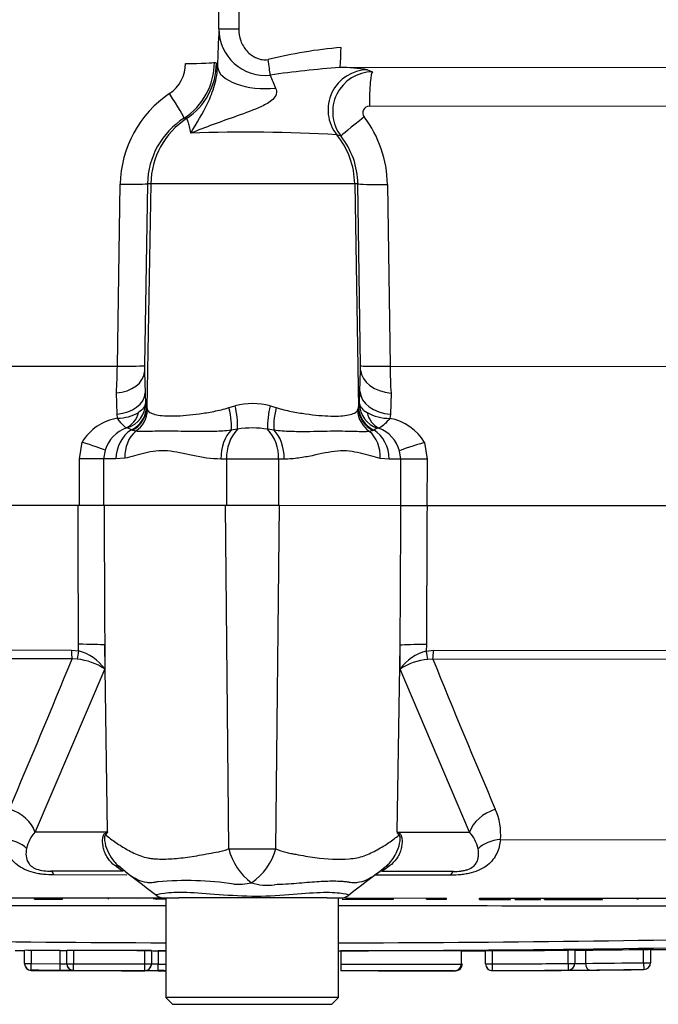
# Paper-space layout 'SHW' of a CAD drawing. Units: millimetres. Extents: x 0 to 210, y -3 to 297.
# Drawn here: x 67 to 71, y 227 to 233 of the extents above; entities that cross this region are included whole.
import ezdxf

# ---------------------------------------------------------------- set-up
doc = ezdxf.new("R2010")
doc.units = ezdxf.units.MM
doc.layers.add('DV17_TCE-4', color=7, linetype='Continuous')
doc.layers.add('TCE-4', color=7, linetype='Continuous')

# ---------------------------------------------------------------- blocks, each defined once
blk = doc.blocks.new('SE19')
at = {"layer": 'DV17_TCE-4', "color": 7, "linetype": 'Continuous'}
for p, q in [((68.5124, 232.7704), (68.514, 235.2866)), ((68.6377, 235.2866), (68.636, 232.7703)), ((68.5124, 232.7704), (68.636, 232.7703)), ((68.4968, 232.5567), (68.5038, 232.5331)), ((77.3334, 232.5233), (69.2698, 232.5287)), ((69.4445, 232.5145), (69.4745, 232.5015)), ((76.3408, 232.2816), (69.4552, 232.2861)), ((69.2777, 232.0986), (69.2515, 232.1071)), ((67.8756, 230.6584), (67.894, 231.7978)), ((68.0645, 231.801), (68.0459, 230.6616)), ((68.0852, 231.801), (68.0598, 230.3969)), ((68.0852, 231.801), (68.0645, 231.801)), ((69.3633, 231.8002), (68.0852, 231.801)), ((69.3633, 231.8002), (69.3868, 230.396)), ((69.3831, 231.8002), (69.3633, 231.8002)), ((69.4003, 230.661), (69.3831, 231.8002)), ((69.5682, 231.7964), (69.585, 230.6573)), ((61.0806, 230.6629), (67.8756, 230.6584)), ((69.3953, 230.5005), (69.4001, 230.633)), ((69.585, 230.6573), (76.3832, 230.6528)), ((68.0461, 230.6224), (68.0507, 230.4899)), ((67.8738, 230.3579), (67.8695, 230.4904)), ((68.0507, 230.4899), (68.0523, 230.4249)), ((69.3933, 230.4213), (69.3953, 230.5005)), ((69.5915, 230.4893), (69.5871, 230.3568)), ((68.0523, 230.4249), (68.0586, 230.4022)), ((68.0586, 230.4022), (68.0598, 230.3969)), ((68.0598, 230.3969), (68.0648, 230.3825)), ((68.5752, 230.3982), (68.6135, 230.4097)), ((68.8331, 230.4095), (68.8714, 230.398)), ((69.3817, 230.3816), (69.3868, 230.396)), ((69.3868, 230.396), (69.3879, 230.4013)), ((69.3879, 230.4013), (69.3933, 230.4213)), ((67.8769, 230.332), (67.8738, 230.3579)), ((69.5871, 230.3568), (69.5838, 230.3309)), ((67.9635, 230.259), (67.9388, 230.2717)), ((67.9694, 230.2562), (67.9635, 230.259)), ((67.9903, 230.2504), (67.9694, 230.2562)), ((68.6287, 230.2628), (68.5888, 230.2566)), ((68.8576, 230.2564), (68.8177, 230.2627)), ((69.4829, 230.258), (69.477, 230.2552)), ((69.504, 230.2691), (69.4829, 230.258)), ((69.477, 230.2552), (69.456, 230.2494)), ((67.6388, 230.0766), (67.6545, 230.1813)), ((69.8016, 230.1799), (69.8166, 230.0752)), ((67.6386, 229.7851), (67.6388, 230.0766)), ((67.7897, 230.0765), (67.6388, 230.0766)), ((67.7897, 230.0765), (67.7895, 229.785)), ((67.7994, 230.1311), (67.7897, 230.0765)), ((67.867, 230.0765), (67.7897, 230.0765)), ((67.9229, 230.0816), (67.867, 230.0765)), ((68.5603, 230.076), (68.5246, 230.076)), ((68.5603, 230.076), (68.5601, 229.7845)), ((68.8858, 230.0758), (68.5603, 230.076)), ((68.8858, 230.0758), (68.8856, 229.7842)), ((68.9216, 230.0758), (68.8858, 230.0758)), ((69.5791, 230.0753), (69.5233, 230.0805)), ((69.6531, 230.0753), (69.5791, 230.0753)), ((69.6531, 230.0753), (69.6441, 230.1277)), ((69.6529, 229.7837), (69.6531, 230.0753)), ((69.8166, 230.0752), (69.6531, 230.0753)), ((69.8166, 230.0752), (69.8164, 229.7836)), ((67.6291, 229.7851), (60.8079, 229.7896)), ((67.7925, 229.785), (67.6291, 229.7851)), ((67.7895, 229.785), (67.6386, 229.7851)), ((68.5531, 229.7845), (67.7925, 229.785)), ((68.5742, 227.6347), (68.5531, 229.7845)), ((68.8926, 229.7842), (68.5531, 229.7845)), ((68.8687, 227.6347), (68.8926, 229.7842)), ((69.6533, 229.7837), (68.8926, 229.7842)), ((69.8164, 229.7836), (69.6529, 229.7837)), ((69.8166, 229.7836), (69.6533, 229.7837)), ((76.6379, 229.7791), (69.8166, 229.7836)), ((67.6323, 228.8749), (67.6322, 228.9155)), ((67.7964, 228.9116), (67.7969, 228.761)), ((67.8146, 227.7397), (67.7964, 228.9116)), ((69.6285, 227.7385), (69.6482, 228.9103)), ((69.6475, 228.7598), (69.6482, 228.9103)), ((69.8124, 228.914), (69.8122, 228.8734)), ((62.0655, 228.8832), (67.5879, 228.8796)), ((67.5879, 228.8796), (67.6323, 228.8749)), ((69.8122, 228.8734), (69.8567, 228.8781)), ((69.8567, 228.8781), (75.379, 228.8744)), ((67.5913, 228.8236), (62.0858, 228.8273)), ((67.6238, 228.8228), (67.5913, 228.8236)), ((69.8532, 228.8222), (69.8207, 228.8213)), ((75.3586, 228.8185), (69.8532, 228.8222)), ((67.7969, 228.761), (67.3595, 227.74)), ((70.0836, 227.7382), (69.6475, 228.7598)), ((67.3595, 227.74), (67.8146, 227.7397)), ((69.6285, 227.7385), (70.0836, 227.7382)), ((70.277, 227.6919), (74.796, 227.689)), ((67.9121, 227.4941), (67.4593, 227.4944)), ((67.8827, 227.5296), (67.9395, 227.4815)), ((69.9834, 227.4928), (69.5303, 227.4931)), ((69.531, 227.5021), (69.5622, 227.5285)), ((67.9345, 227.4703), (67.4778, 227.4706)), ((69.9649, 227.469), (69.4924, 227.4693)), ((63.2284, 227.3306), (68.1798, 227.3274)), ((67.3563, 227.3196), (67.3563, 227.3279)), ((67.3563, 227.3196), (67.5319, 227.3195)), ((67.5319, 227.3195), (67.5319, 227.3278)), ((67.8211, 227.3193), (67.8211, 227.3276)), ((68.0016, 227.3191), (68.0018, 227.3191)), ((68.1048, 227.3191), (68.1048, 227.3274)), ((68.1123, 227.3191), (68.1123, 227.3274)), ((68.1178, 227.3191), (68.1205, 227.3191)), ((68.1205, 227.3191), (68.1205, 227.3274)), ((68.1798, 227.319), (68.1205, 227.3191)), ((68.1665, 227.3274), (68.2611, 227.3273)), ((68.1798, 227.3274), (68.1794, 226.7026)), ((68.4021, 227.3272), (68.2611, 227.3273)), ((69.07, 227.3268), (68.4021, 227.3272)), ((69.1902, 227.3267), (69.07, 227.3268)), ((69.1902, 227.3267), (69.2755, 227.3266)), ((69.2623, 226.7019), (69.2627, 227.3266)), ((69.2845, 227.3183), (69.3958, 227.3182)), ((69.3062, 227.3266), (69.938, 227.3262)), ((69.3958, 227.3182), (69.3958, 227.3266)), ((69.3958, 227.3182), (69.5714, 227.3181)), ((69.5714, 227.3181), (69.5714, 227.3264)), ((69.5714, 227.3181), (69.5994, 227.3181)), ((69.5994, 227.3181), (69.5994, 227.3264)), ((69.5994, 227.3181), (69.6075, 227.3181)), ((69.6075, 227.3181), (69.6075, 227.3264)), ((69.8141, 227.3179), (69.8141, 227.3263)), ((69.8141, 227.3179), (69.938, 227.3179)), ((69.938, 227.3179), (69.938, 227.3262)), ((70.1446, 227.3177), (70.1446, 227.3261)), ((70.1446, 227.3261), (74.2141, 227.3234)), ((70.1446, 227.3177), (70.2891, 227.3176)), ((70.2891, 227.3176), (70.2892, 227.326)), ((70.2891, 227.3176), (70.3001, 227.3176)), ((70.3001, 227.3176), (70.3001, 227.326)), ((70.3001, 227.3176), (70.3407, 227.3176)), ((70.3407, 227.3176), (70.3407, 227.3259)), ((70.3688, 227.3176), (70.3688, 227.3259)), ((70.3688, 227.3176), (70.5281, 227.3175)), ((70.5281, 227.3175), (70.5281, 227.3258)), ((70.554, 227.3175), (70.554, 227.3258)), ((70.554, 227.3175), (70.5944, 227.3174)), ((70.5944, 227.3174), (70.5944, 227.3258)), ((70.5944, 227.3174), (70.6731, 227.3174)), ((70.6731, 227.3174), (70.6731, 227.3257)), ((70.6731, 227.3174), (70.7136, 227.3174)), ((70.7136, 227.3174), (70.7136, 227.3257)), ((70.7136, 227.3174), (70.7565, 227.3173)), ((70.7565, 227.3173), (70.7565, 227.3257)), ((70.7565, 227.3173), (70.7959, 227.3173)), ((70.7959, 227.3173), (70.7959, 227.3256)), ((70.7959, 227.3173), (70.878, 227.3172)), ((70.878, 227.3172), (70.878, 227.3256)), ((70.878, 227.3172), (70.9156, 227.3172)), ((70.9156, 227.3172), (70.9156, 227.3255)), ((71.1369, 227.3171), (71.137, 227.3254)), ((71.1398, 227.3171), (71.1398, 227.3254)), ((67.2934, 226.915), (67.2935, 226.9984)), ((67.3351, 226.9983), (67.3351, 226.915)), ((67.5171, 226.9143), (67.5172, 226.9977)), ((67.5588, 226.9145), (67.5588, 226.998)), ((67.6005, 226.9979), (67.6004, 226.9145)), ((68.0478, 226.9134), (68.0479, 226.9968)), ((68.0896, 226.9966), (68.0895, 226.9133)), ((68.0896, 226.9956), (68.0896, 226.9954)), ((68.1312, 226.9961), (68.1311, 226.9127)), ((69.2768, 226.9953), (69.2767, 226.9119)), ((70.0317, 226.9122), (70.0317, 226.9956)), ((70.184, 226.9134), (70.1841, 226.9966)), ((70.2257, 226.9968), (70.2257, 226.9134)), ((70.701, 226.9159), (70.7011, 226.9993)), ((70.7427, 226.9995), (70.7427, 226.9159)), ((70.8108, 226.9999), (70.8108, 226.9167)), ((71.174, 226.9208), (71.174, 227.0043)), ((71.2176, 227.0047), (71.2175, 226.9208)), ((67.2934, 226.915), (67.3351, 226.915)), ((67.3349, 226.8733), (67.3351, 226.915)), ((67.3349, 226.8733), (67.3349, 226.8729)), ((67.3351, 226.915), (67.5171, 226.9143)), ((67.517, 226.8726), (67.5171, 226.9143)), ((67.5588, 226.9145), (67.6004, 226.9145)), ((67.6003, 226.8729), (67.6004, 226.9145)), ((67.6003, 226.8729), (67.6003, 226.8725)), ((67.6003, 226.8718), (67.6003, 226.8719)), ((67.6004, 226.9145), (68.0478, 226.9134)), ((68.0477, 226.8708), (68.0477, 226.8706)), ((68.0478, 226.9134), (68.0895, 226.9133)), ((68.0478, 226.8717), (68.0478, 226.9134)), ((68.0478, 226.8714), (68.0478, 226.8717)), ((68.1311, 226.9127), (68.1795, 226.9127)), ((68.1311, 226.8711), (68.1311, 226.9127)), ((69.2767, 226.9119), (69.2767, 226.9119)), ((69.2767, 226.9119), (69.2767, 226.8703)), ((70.184, 226.9134), (70.2257, 226.9134)), ((70.2257, 226.9134), (70.2258, 226.8718)), ((70.2258, 226.8711), (70.2258, 226.8718)), ((70.701, 226.9159), (70.7427, 226.9159)), ((70.701, 226.9159), (70.7013, 226.8742)), ((70.7013, 226.8741), (70.7013, 226.8742)), ((71.174, 226.9208), (71.2175, 226.9208)), ((71.1764, 226.8781), (71.1764, 226.8792)), ((71.2175, 226.9208), (71.2175, 226.9197)), ((69.2623, 226.7019), (68.1794, 226.7026)), ((68.1794, 226.7026), (68.221, 226.6609)), ((69.2206, 226.6603), (69.2623, 226.7019)), ((68.221, 226.6609), (69.2206, 226.6603))]:
    blk.add_line(p, q, dxfattribs=at)
for centre, radius, start, end in [((73.4716, 232.4719), 4.9682, 176.55588, 179.29423), ((68.8024, 232.7694), 0.29, 179.80575, 276.22665), ((69.4925, 229.9284), 2.7336, 94.51063, 104.22382), ((68.0773, 232.5533), 0.2257, 303.75841, 0.25827), ((68.068, 232.561), 0.4159, 302.85697, 359.99322), ((69.718, 226.4013), 6.1438, 94.18308, 98.2741), ((70.2239, 233.0127), 1.4883, 200.92825, 204.30594), ((69.4756, 232.2514), 0.2501, 90.25779, 217.68138), ((69.2747, 231.5036), 1.0251, 80.46557, 90.27096), ((68.5875, 231.7886), 0.6935, 123.69007, 179.24249), ((69.4558, 232.2446), 0.0416, 90.81092, 217.71555), ((68.5622, 231.7925), 0.4977, 122.65407, 179.01472), ((68.8516, 231.7864), 0.7167, 0.79698, 37.13952), ((68.6829, 222.3008), 9.8228, 86.68164, 92.02831), ((68.8876, 231.7929), 0.4956, 0.8432, 38.08201), ((65.329, 230.6666), 2.5466, 356.0319, 359.8144), ((68.8579, 230.6459), 0.8122, 178.89335, 181.65864), ((68.8204, 230.6506), 0.58, 358.26482, 1.03088), ((71.7652, 230.6584), 2.1802, 180.02891, 184.44806), ((68.723, 229.9869), 0.4367, 75.40355, 104.52059), ((68.1249, 230.2843), 0.5044, 357.59499, 14.39392), ((69.3215, 230.2835), 0.5044, 165.53022, 182.32915), ((67.9301, 230.0142), 0.3223, 99.49983, 148.75729), ((67.8759, 230.5926), 0.2606, 270.20585, 300.6884), ((69.5803, 230.6206), 0.2897, 241.16717, 270.68644), ((69.5244, 230.0126), 0.3238, 31.1186, 79.43242), ((68.0058, 230.0696), 0.2154, 109.93947, 163.42484), ((67.9346, 230.2569), 0.0153, 73.99019, 98.43173), ((68.8138, 230.0891), 0.2538, 136.83229, 182.96643), ((68.7228, 229.686), 0.5847, 80.68056, 99.24358), ((68.6323, 230.0893), 0.2538, 356.95771, 43.09185), ((69.511, 230.2463), 0.0239, 80.89697, 106.94257), ((69.4366, 230.0689), 0.2157, 15.8179, 68.75262), ((67.556, 228.5886), 0.2962, 35.58806, 75.07922), ((69.8881, 228.5871), 0.2962, 104.84492, 144.33608), ((6.0346, 253.9751), 66.4968, 336.897998, 337.775599), ((67.5791, 228.4238), 0.4014, 57.13182, 83.60818), ((69.8649, 228.4223), 0.4014, 96.31596, 122.79233), ((131.4428, 253.8919), 66.4964, 202.148544, 203.026151), ((69.9022, 227.7252), 0.3763, 354.9332, 24.59208), ((67.5355, 227.5839), 0.2353, 138.42244, 167.06311), ((69.2417, 224.834), 3.2373, 116.15719, 116.43505), ((69.009, 226.9794), 1.4159, 147.51959, 148.40574), ((68.4331, 226.9798), 1.4158, 31.50618, 32.40456), ((68.1975, 224.8346), 3.2374, 63.48529, 63.76695), ((69.9073, 227.5823), 0.2354, 12.86565, 41.49709), ((68.7237, 238.0656), 10.432, 269.17928, 270.7966), ((68.9367, 227.7229), 0.3731, 193.6644, 233.72133), ((68.5085, 227.7323), 0.3731, 303.77639, 344.83745), ((-30.8244, 98.7916), 162.2191, 52.409904, 52.497503), ((69.3496, 227.6951), 0.2649, 304.27946, 313.22016), ((68.3061, 225.3762), 2.0591, 81.6459, 94.93951), ((68.6355, 227.7381), 0.3261, 264.67763, 284.28674), ((68.815, 227.7228), 0.3166, 251.77111, 278.15227), ((76.7064, 217.8743), 12.0057, 126.88532, 128.01949), ((68.1665, 227.4107), 0.0833, 237.02479, 270.0065), ((69.2756, 227.4099), 0.0833, 269.93165, 303.88236), ((65.3667, -4840.195), 5067.4735, 89.9681934, 90.0018641), ((65.3667, -4840.195), 5067.4735, 89.9222743, 89.9559495), ((68.824, 382.5945), 155.5502, 268.65525, 269.76263), ((68.824, 382.5945), 155.5502, 270.161514, 271.268893), ((67.3021, 221.4604), 5.538, 89.65802, 90.08893), ((67.5463, 232.6881), 5.6905, 269.70722, 270.12659), ((67.5756, 222.5946), 4.4034, 89.67642, 90.21836), ((68.8271, 387.1868), 160.1921, 269.70353, 269.76841), ((68.048, 221.9206), 5.0761, 89.53075, 90.00087), ((68.1322, 232.9313), 5.9351, 269.58805, 269.99012), ((68.8271, 387.1868), 160.1921, 270.155734, 271.231977), ((70.7375, 223.6574), 3.3421, 89.9108, 90.62484), ((70.7331, 233.2957), 6.2963, 270.08728, 270.70699), ((69.2234, 373.7213), 146.73, 270.619875, 270.761716), ((67.3351, 226.915), 0.0416, 179.96207, 269.77099), ((67.3351, 226.9145), 0.0416, 179.96207, 269.78722), ((67.5444, 229.8077), 2.8935, 269.46073, 270.28546), ((67.6004, 226.9145), 0.0416, 179.96207, 269.81587), ((67.6004, 226.9142), 0.0416, 179.96207, 248.90301), ((67.6004, 226.9142), 0.0416, 248.90301, 269.8249), ((67.6004, 226.9134), 0.0416, 267.11706, 269.8269), ((67.5988, 226.9001), 0.0282, 271.257, 271.64091), ((68.8681, 633.8483), 406.9774, 269.821519, 269.884516), ((68.0662, 208.0777), 18.7931, 89.80229, 90.05628), ((68.0478, 226.9134), 0.0416, 269.88367, 359.96207), ((68.0478, 226.9131), 0.0416, 269.88236, 292.0042), ((68.1406, 240.741), 13.8699, 269.61664, 269.96077), ((68.0478, 226.9131), 0.0416, 292.0042, 359.96207), ((68.1305, 229.9172), 3.0044, 269.21818, 270.01248), ((69.3969, 167.7106), 59.1594, 89.903548, 90.116386), ((69.9963, 226.9123), 0.0417, 269.82887, 2.80747), ((69.9893, 226.9123), 0.0417, 321.29783, 359.95965), ((69.6145, 154.748), 72.1655, 89.668853, 89.669429), ((70.2257, 226.9134), 0.0417, 179.96207, 270.1878), ((70.2257, 226.9128), 0.0416, 179.96597, 270.17948), ((69.9067, 333.7901), 106.9188, 270.171005, 270.425842), ((70.701, 226.9159), 0.0416, 270.43474, 359.96207), ((70.701, 226.9158), 0.0416, 270.4288, 292.49282), ((70.0164, 314.6484), 87.7779, 270.447033, 270.651964), ((70.6841, 239.3399), 12.4658, 270.07942, 270.70571), ((70.701, 226.9158), 0.0416, 292.49282, 359.96207), ((69.7086, 341.4901), 114.5786, 270.551166, 270.732806), ((69.2123, 375.6273), 148.7611, 270.626012, 270.756528), ((70.145, 308.8236), 81.952, 270.608414, 270.721104), ((71.1759, 226.9208), 0.0416, 270.75165, 359.96207), ((71.1759, 226.9197), 0.0416, 270.72129, 359.96207)]:
    blk.add_arc(centre, radius, start, end, dxfattribs=at)
for centre, major_axis, ratio, start_param, end_param in [((69.2696, 232.6536), (-0.0001, -0.1249), 0.063198, 0.034907, 1.570796), ((68.2925, 232.561), (0.1916, 0.0001), 0.03502, 4.767523, 6.248257), ((68.0805, 232.557), (-0.1308, -0.3954), 0.999324, 0.90214, 1.889497), ((67.4867, 231.7927), (1.8323, -0.0012), 0.500076, 0.987256, 0.995635), ((68.8195, 232.5782), (0.0172, -0.1238), 0.010883, 0.667, 1.569274), ((68.7952, 232.5329), (0.2915, -0.0056), 0.466348, 3.181055, 4.972358), ((69.4451, 232.2648), (-0.0986, -0.2296), 0.99618, 3.551038, 5.799867), ((69.475, 232.2934), (-0.0001, -0.2082), 0.095492, 3.176499, 4.747296), ((68.1897, 232.3724), (0.1038, -0.161), 0.038432, 0.028493, 1.504439), ((68.5842, 231.792), (0.0003, 0.4998), 0.99863, 0.583541, 1.553343), ((67.0704, 231.793), (2.2482, -0.0015), 0.222306, 0.987256, 0.995662), ((69.4419, 232.2264), (-0.1642, -0.1281), 0.028788, 4.805867, 6.241862), ((68.8642, 231.7918), (0.0003, 0.4998), 0.99863, 4.729842, 5.395775), ((67.8733, 231.8045), (0.1916, -0.0031), 0.033392, 4.821343, 6.230804), ((69.5911, 231.8037), (-0.2082, -0.0031), 0.03337, 0.052381, 1.460044), ((67.8546, 230.6651), (0.1916, -0.0031), 0.033371, 4.823075, 6.230804), ((69.6081, 230.6365), (-0.2081, 0.0075), 0.710487, 0.074429, 1.516986), ((69.6082, 230.6645), (-0.2082, -0.0031), 0.033349, 0.052381, 1.458324), ((67.8548, 230.6259), (0.1915, 0.0067), 0.710391, 4.764901, 6.208767), ((67.8594, 230.4934), (0.1915, 0.0067), 0.710269, 4.763223, 6.20878), ((69.6033, 230.504), (-0.2081, 0.0075), 0.710362, 0.074415, 1.518683), ((67.886, 230.4279), (0.1562, 0.058), 0.989848, 4.683317, 5.906137), ((67.8923, 230.4052), (0.1629, 0.0349), 0.974438, 4.948713, 6.048102), ((67.8934, 230.3999), (0.163, 0.0344), 0.973795, 4.983674, 6.05102), ((67.8998, 230.3855), (0.1325, 0.101), 0.976135, 4.652581, 5.601733), ((68.5381, 230.4011), (0.0403, -0.1617), 0.2125, 0.414354, 1.499784), ((68.9085, 230.4009), (-0.0405, -0.1616), 0.2125, 4.783401, 5.868832), ((69.5467, 230.3844), (-0.1324, 0.1012), 0.976135, 0.681452, 1.630604), ((69.5532, 230.3988), (-0.163, 0.0346), 0.973795, 0.232165, 1.299511), ((69.5543, 230.4041), (-0.1629, 0.0351), 0.974438, 0.235083, 1.334472), ((69.5597, 230.4241), (-0.1576, 0.054), 0.988342, 0.350852, 1.556413), ((67.8802, 230.4286), (0.0215, -0.1652), 0.80933, 0.235759, 1.095429), ((69.5694, 230.4254), (-0.0231, -0.165), 0.805055, 5.185493, 6.038053), ((68.0525, 230.0763), (0.0001, 0.2082), 0.890748, 0.501293, 1.570796), ((68.6522, 230.0759), (0.0001, 0.2082), 0.612591, 0.520976, 1.570796), ((68.794, 230.0759), (0.0001, 0.2082), 0.612591, 4.712389, 5.762209), ((69.3936, 230.0755), (-0.0001, -0.2082), 0.890748, 1.570796, 2.6403), ((68.1035, 230.0814), (-0.0417, 0.204), 0.862634, 0.442891, 1.39559), ((69.3427, 230.0806), (0.042, 0.204), 0.862634, 4.887596, 5.840295), ((67.6289, 230.1814), (0.1829, -0.0572), 0.040177, 0.382728, 1.442719), ((69.8297, 230.1799), (-0.1995, -0.0596), 0.039063, -1.441077, -0.387334), ((67.6037, 228.9081), (0.2082, 0.0008), 0.035487, 0.388262, 1.43333), ((69.8409, 228.9066), (-0.2082, 0.001), 0.035487, -1.43333, -0.388263), ((67.5998, 228.8825), (-0.0001, -0.0833), 0.142549, 4.748143, 5.497787), ((67.6437, 228.8778), (-0.0181, -0.0813), 0.12618, 4.776928, 5.483792), ((69.8008, 228.8764), (0.018, -0.0813), 0.12618, 0.799393, 1.506258), ((69.8448, 228.8811), (-0.0001, -0.0833), 0.142549, 0.785398, 1.535042), ((67.1667, 227.7365), (0.1905, -0.084), 0.71668, 0.573413, 1.715226), ((70.2763, 227.7345), (-0.1907, -0.0838), 0.71668, 4.567959, 5.709772), ((67.4153, 227.7142), (0.3368, -0.2451), 0.837904, 0.733951, 0.765032), ((70.0279, 227.7122), (-0.3371, -0.2446), 0.837967, -0.765186, -0.733677), ((67.1322, 227.5468), (0.2071, 0.0221), 0.705774, 0.502704, 1.33226), ((70.3106, 227.5447), (-0.207, 0.0224), 0.705774, 4.950925, 5.780481), ((67.4592, 227.2862), (0.0001, 0.2082), 0.191309, 5.800419, 6.283185), ((67.6629, 227.1717), (-0.2323, -0.3457), 0.403642, 3.143488, 3.354869), ((69.7753, 227.1673), (0.2285, -0.3482), 0.403415, 2.931511, 3.138499), ((69.9832, 227.2845), (0.0001, 0.2082), 0.191309, 0, 0.482766), ((70.8372, 226.9167), (-0.0005, 0.0416), 0.634986, 1.56323, 3.137916), ((71.1759, 226.9208), (0.0006, -0.0416), 0.04555, 4.711753, 6.279079)]:
    blk.add_ellipse(centre, major_axis=major_axis, ratio=ratio, start_param=start_param, end_param=end_param, dxfattribs=at)
for points, knots in [([(68.636, 232.7703), (68.636, 232.7451), (68.6405, 232.7205), (68.6536, 232.6851), (68.659, 232.6738), (68.6717, 232.6524), (68.679, 232.6422), (68.6957, 232.6234), (68.7048, 232.6148), (68.7248, 232.5999), (68.7358, 232.5934), (68.7588, 232.5835), (68.771, 232.58), (68.7958, 232.5765), (68.8083, 232.5765), (68.8208, 232.5782)], [0, 0, 0, 0, 0.25, 0.25, 0.375, 0.375, 0.5, 0.5, 0.625, 0.625, 0.75, 0.75, 0.875, 0.875, 1, 1, 1, 1]), ([(68.3352, 232.1174), (68.3721, 232.1805), (68.4111, 232.2402), (68.4589, 232.3414), (68.4736, 232.3781), (68.4904, 232.4373), (68.4952, 232.4582), (68.5016, 232.4979), (68.5033, 232.5164), (68.5038, 232.5331)], [0, 0, 0, 0, 0.5, 0.5, 0.75, 0.75, 0.875, 0.875, 1, 1, 1, 1]), ([(68.8676, 232.4001), (68.8724, 232.3891), (68.875, 232.3763), (68.8682, 232.3499), (68.8594, 232.3382), (68.8288, 232.3096), (68.8043, 232.297), (68.7299, 232.2616), (68.6782, 232.2436), (68.5233, 232.1888), (68.4254, 232.1539), (68.3352, 232.1174)], [0, 0, 0, 0, 0.0625, 0.0625, 0.125, 0.125, 0.25, 0.25, 0.5, 0.5, 1, 1, 1, 1]), ([(68.3352, 232.1174), (68.3329, 232.1336), (68.3305, 232.1473), (68.3254, 232.1704), (68.3228, 232.1799), (68.3156, 232.2019), (68.3116, 232.2087), (68.3095, 232.2092)], [0, 0, 0, 0, 0.25, 0.25, 0.5, 0.5, 1, 1, 1, 1]), ([(68.0523, 230.4249), (68.0512, 230.4154), (68.0469, 230.4057), (68.0321, 230.3864), (68.0219, 230.3772), (68.0089, 230.3685)], [0, 0, 0, 0, 0.5, 0.5, 1, 1, 1, 1]), ([(68.0648, 230.3825), (68.0693, 230.3752), (68.0762, 230.3695), (68.0949, 230.36), (68.1069, 230.3562), (68.1499, 230.3475), (68.1873, 230.3451), (68.2795, 230.3473), (68.332, 230.3517), (68.42, 230.3638), (68.4501, 230.3687), (68.5118, 230.381), (68.5433, 230.3883), (68.5752, 230.3982)], [0, 0, 0, 0, 0.125, 0.125, 0.25, 0.25, 0.5, 0.5, 0.75, 0.75, 0.875, 0.875, 1, 1, 1, 1]), ([(68.8714, 230.398), (68.9033, 230.388), (68.9348, 230.3807), (68.9964, 230.3684), (69.0265, 230.3634), (69.1146, 230.3512), (69.167, 230.3467), (69.2592, 230.3444), (69.2966, 230.3467), (69.3396, 230.3554), (69.3516, 230.3592), (69.3704, 230.3686), (69.3773, 230.3743), (69.3817, 230.3816)], [0, 0, 0, 0, 0.125, 0.125, 0.25, 0.25, 0.5, 0.5, 0.75, 0.75, 0.875, 0.875, 1, 1, 1, 1]), ([(69.3933, 230.4213), (69.3946, 230.4127), (69.3991, 230.4036), (69.4152, 230.3849), (69.4264, 230.3756), (69.4406, 230.3668)], [0, 0, 0, 0, 0.5, 0.5, 1, 1, 1, 1]), ([(67.9323, 230.2721), (67.9264, 230.2737), (67.9187, 230.2799), (67.9045, 230.2954), (67.8994, 230.3015), (67.8913, 230.312), (67.8885, 230.3157), (67.8828, 230.3236), (67.8798, 230.3278), (67.8769, 230.332)], [0, 0, 0, 0, 0.5, 0.5, 0.75, 0.75, 0.875, 0.875, 1, 1, 1, 1]), ([(69.5838, 230.3309), (69.5765, 230.3222), (69.5692, 230.3139), (69.5557, 230.2996), (69.5494, 230.2934), (69.5317, 230.2776), (69.5222, 230.2714), (69.5148, 230.2699)], [0, 0, 0, 0, 0.25, 0.25, 0.5, 0.5, 1, 1, 1, 1]), ([(68.5888, 230.2566), (68.554, 230.2521), (68.5197, 230.2499), (68.4528, 230.2476), (68.4203, 230.2475), (68.3573, 230.248), (68.3268, 230.2487), (68.2684, 230.2498), (68.2406, 230.2503), (68.1631, 230.251), (68.1188, 230.25), (68.0628, 230.2484), (68.0458, 230.2479), (68.0156, 230.2479), (68.0023, 230.2485), (67.9903, 230.2504)], [0, 0, 0, 0, 0.125, 0.125, 0.25, 0.25, 0.375, 0.375, 0.5, 0.5, 0.75, 0.75, 0.875, 0.875, 1, 1, 1, 1]), ([(69.456, 230.2494), (69.4441, 230.2475), (69.4308, 230.247), (69.4009, 230.247), (69.3843, 230.2475), (69.3473, 230.2486), (69.3269, 230.2492), (69.2819, 230.25), (69.2574, 230.2501), (69.1797, 230.2495), (69.1219, 230.2478), (69.0273, 230.2471), (68.9943, 230.2472), (68.9268, 230.2496), (68.8924, 230.2518), (68.8576, 230.2564)], [0, 0, 0, 0, 0.125, 0.125, 0.25, 0.25, 0.375, 0.375, 0.5, 0.5, 0.75, 0.75, 0.875, 0.875, 1, 1, 1, 1]), ([(68.5246, 230.076), (68.4631, 230.0761), (68.405, 230.086), (68.2938, 230.1093), (68.2408, 230.1224), (68.1654, 230.1286), (68.1409, 230.1284), (68.0932, 230.1235), (68.07, 230.119), (68.0029, 230.1026), (67.9615, 230.0888), (67.9229, 230.0816)], [0, 0, 0, 0, 0.25, 0.25, 0.5, 0.5, 0.625, 0.625, 0.75, 0.75, 1, 1, 1, 1]), ([(69.5233, 230.0805), (69.4846, 230.0878), (69.4433, 230.1017), (69.3763, 230.1181), (69.353, 230.1227), (69.3053, 230.1276), (69.2808, 230.1278), (69.2053, 230.1218), (69.1524, 230.1088), (69.069, 230.0914), (69.0406, 230.086), (68.9822, 230.0782), (68.9522, 230.0758), (68.9216, 230.0758)], [0, 0, 0, 0, 0.25, 0.25, 0.375, 0.375, 0.5, 0.5, 0.75, 0.75, 0.875, 0.875, 1, 1, 1, 1]), ([(67.6322, 228.9155), (67.6312, 229.1776), (67.6303, 229.4397), (67.6294, 229.7018), (67.6293, 229.7295), (67.6292, 229.7573), (67.6291, 229.7851)], [0, 0, 0, 0, 0.904208, 0.904208, 0.904208, 1, 1, 1, 1]), ([(67.7925, 229.785), (67.7926, 229.7572), (67.7927, 229.7294), (67.7929, 229.7017), (67.794, 229.4383), (67.7952, 229.1749), (67.7964, 228.9116)], [0, 0, 0, 0, 0.095375, 0.095375, 0.095375, 1, 1, 1, 1]), ([(69.6482, 228.9103), (69.6498, 229.1737), (69.6513, 229.4371), (69.6528, 229.7004), (69.6529, 229.7282), (69.6531, 229.756), (69.6533, 229.7837)], [0, 0, 0, 0, 0.904625, 0.904625, 0.904625, 1, 1, 1, 1]), ([(69.8166, 229.7836), (69.8165, 229.7559), (69.8164, 229.7281), (69.8163, 229.7003), (69.815, 229.4382), (69.8138, 229.1761), (69.8124, 228.914)], [0, 0, 0, 0, 0.095792, 0.095792, 0.095792, 1, 1, 1, 1]), ([(67.8604, 227.5294), (67.8434, 227.5417), (67.8288, 227.5569), (67.8113, 227.5823), (67.8061, 227.5913), (67.7973, 227.61), (67.7936, 227.6199), (67.7879, 227.6398), (67.7858, 227.65), (67.7833, 227.6704), (67.7829, 227.6809), (67.7841, 227.7007), (67.7857, 227.7102), (67.7901, 227.7217), (67.7919, 227.7249), (67.796, 227.7299), (67.7982, 227.7316), (67.8005, 227.7328)], [0, 0, 0, 0, 0.25, 0.25, 0.375, 0.375, 0.5, 0.5, 0.625, 0.625, 0.75, 0.75, 0.875, 0.875, 0.9375, 0.9375, 1, 1, 1, 1]), ([(69.6428, 227.7315), (69.6451, 227.7303), (69.6473, 227.7286), (69.6514, 227.7236), (69.6532, 227.7204), (69.6577, 227.7088), (69.6593, 227.6993), (69.6605, 227.6793), (69.6601, 227.6688), (69.6575, 227.6482), (69.6553, 227.6379), (69.6494, 227.6179), (69.6456, 227.6079), (69.6365, 227.5891), (69.6313, 227.5801), (69.6134, 227.5546), (69.5985, 227.5394), (69.5811, 227.5271)], [0, 0, 0, 0, 0.0625, 0.0625, 0.125, 0.125, 0.25, 0.25, 0.375, 0.375, 0.5, 0.5, 0.625, 0.625, 0.75, 0.75, 1, 1, 1, 1]), ([(67.4778, 227.4706), (67.4564, 227.4706), (67.4348, 227.4716), (67.4024, 227.4751), (67.3915, 227.4766), (67.3702, 227.4803), (67.3599, 227.4825), (67.3295, 227.4904), (67.31, 227.4973), (67.2756, 227.5139), (67.2601, 227.5237), (67.2206, 227.5555), (67.2018, 227.5807), (67.1761, 227.6344), (67.1687, 227.6634), (67.166, 227.694)], [0, 0, 0, 0, 0.125, 0.125, 0.1875, 0.1875, 0.25, 0.25, 0.375, 0.375, 0.5, 0.5, 0.75, 0.75, 1, 1, 1, 1]), ([(67.8029, 227.7212), (67.8009, 227.7207), (67.7989, 227.7191), (67.7961, 227.7122), (67.7954, 227.7072), (67.7951, 227.6971), (67.7954, 227.6917), (67.7965, 227.6809), (67.7974, 227.6755), (67.8027, 227.6485), (67.8101, 227.6278), (67.8295, 227.5885), (67.8416, 227.5702), (67.8629, 227.5454), (67.8708, 227.5374), (67.8791, 227.5299)], [0, 0, 0, 0, 0.071036, 0.071036, 0.142072, 0.142072, 0.213108, 0.213108, 0.284144, 0.284144, 0.568287, 0.568287, 0.852431, 0.852431, 1, 1, 1, 1]), ([(67.8029, 227.7212), (67.8224, 227.7053), (67.8434, 227.6894), (67.8888, 227.6583), (67.9132, 227.6429), (67.9651, 227.6142), (67.9927, 227.6007), (68.0364, 227.5847), (68.0514, 227.5801), (68.0747, 227.5753), (68.0825, 227.574), (68.0985, 227.5724), (68.1066, 227.5719), (68.1313, 227.5706), (68.1481, 227.5702), (68.1827, 227.5705), (68.2005, 227.5711), (68.2546, 227.5745), (68.2918, 227.5787), (68.3685, 227.5901), (68.408, 227.5972), (68.4692, 227.6084), (68.4899, 227.6121), (68.5215, 227.618), (68.532, 227.6208), (68.553, 227.6271), (68.5636, 227.6307), (68.5742, 227.6347)], [0, 0, 0, 0, 0.125, 0.125, 0.25, 0.25, 0.375, 0.375, 0.4375, 0.4375, 0.46875, 0.46875, 0.5, 0.5, 0.5625, 0.5625, 0.625, 0.625, 0.75, 0.75, 0.875, 0.875, 0.9375, 0.9375, 0.96875, 0.96875, 1, 1, 1, 1]), ([(68.8687, 227.6347), (68.8895, 227.6258), (68.9103, 227.6184), (68.9364, 227.6111), (68.9416, 227.6097), (68.952, 227.6074), (68.9573, 227.6065), (68.973, 227.6036), (68.9834, 227.6017), (69.0348, 227.5922), (69.0747, 227.5852), (69.1902, 227.5695), (69.262, 227.5665), (69.3451, 227.5732), (69.3614, 227.5747), (69.3927, 227.5811), (69.4078, 227.5857), (69.4516, 227.6015), (69.479, 227.6148), (69.5305, 227.6429), (69.5546, 227.6579), (69.5998, 227.6885), (69.6209, 227.7041), (69.6403, 227.7197)], [0, 0, 0, 0, 0.0625, 0.0625, 0.078125, 0.078125, 0.09375, 0.09375, 0.125, 0.125, 0.25, 0.25, 0.5, 0.5, 0.5625, 0.5625, 0.625, 0.625, 0.75, 0.75, 0.875, 0.875, 1, 1, 1, 1]), ([(69.5628, 227.5278), (69.5876, 227.5494), (69.6082, 227.5763), (69.6331, 227.626), (69.6406, 227.6468), (69.647, 227.6794), (69.6484, 227.6906), (69.6477, 227.7111), (69.6444, 227.7187), (69.6403, 227.7197)], [0, 0, 0, 0, 0.4320305, 0.4320305, 0.7160152, 0.7160152, 0.8580076, 0.8580076, 1, 1, 1, 1]), ([(70.277, 227.6919), (70.2742, 227.6613), (70.2669, 227.6326), (70.2476, 227.5924), (70.2398, 227.5794), (70.2204, 227.5546), (70.2091, 227.543), (70.1826, 227.5217), (70.1672, 227.512), (70.1328, 227.4955), (70.1134, 227.4886), (70.0829, 227.4807), (70.0725, 227.4785), (70.0513, 227.4748), (70.0404, 227.4733), (70.0079, 227.4699), (69.9863, 227.469), (69.9649, 227.469)], [0, 0, 0, 0, 0.25, 0.25, 0.375, 0.375, 0.5, 0.5, 0.625, 0.625, 0.75, 0.75, 0.8125, 0.8125, 0.875, 0.875, 1, 1, 1, 1]), ([(67.3061, 227.6366), (67.3006, 227.6044), (67.3007, 227.5739), (67.3227, 227.5389), (67.3283, 227.5321), (67.3445, 227.5188), (67.3553, 227.5124), (67.3828, 227.5023), (67.3992, 227.4988), (67.4303, 227.495), (67.4452, 227.4944), (67.4593, 227.4944)], [0, 0, 0, 0, 0.5, 0.5, 0.625, 0.625, 0.75, 0.75, 0.875, 0.875, 1, 1, 1, 1]), ([(69.9834, 227.4928), (69.9975, 227.4928), (70.012, 227.4933), (70.0353, 227.4961), (70.0433, 227.4973), (70.0589, 227.5007), (70.0664, 227.5029), (70.0872, 227.5104), (70.098, 227.5168), (70.1143, 227.53), (70.12, 227.5369), (70.1289, 227.551), (70.1321, 227.5583), (70.1367, 227.5729), (70.1381, 227.5803), (70.1404, 227.603), (70.1395, 227.6185), (70.1368, 227.6347)], [0, 0, 0, 0, 0.125, 0.125, 0.1875, 0.1875, 0.25, 0.25, 0.375, 0.375, 0.5, 0.5, 0.625, 0.625, 0.75, 0.75, 1, 1, 1, 1]), ([(67.9121, 227.4941), (67.9098, 227.4941), (67.906, 227.4956), (67.896, 227.5023), (67.8919, 227.5053), (67.8835, 227.5118), (67.8803, 227.5144), (67.8721, 227.5207), (67.8671, 227.5246), (67.8604, 227.5294)], [0, 0, 0, 0, 0.5, 0.5, 0.75, 0.75, 0.875, 0.875, 1, 1, 1, 1]), ([(68.1288, 227.4276), (68.1258, 227.4268), (68.1227, 227.4261), (68.1167, 227.4248), (68.1078, 227.4232), (68.0992, 227.4222), (68.0825, 227.4211), (68.0718, 227.4215), (68.0408, 227.4255), (68.0214, 227.432), (67.9842, 227.4494), (67.9666, 227.4603), (67.9335, 227.4841), (67.9179, 227.4972), (67.9035, 227.5108)], [0, 0, 0, 0, 0.03125, 0.03125, 0.0625, 0.125, 0.125, 0.25, 0.25, 0.5, 0.5, 0.75, 0.75, 1, 1, 1, 1]), ([(69.5204, 227.4931), (69.4939, 227.4707), (69.4644, 227.4504), (69.4158, 227.43), (69.399, 227.4251), (69.3719, 227.4218), (69.3625, 227.4214), (69.3479, 227.422), (69.3429, 227.4224), (69.3353, 227.4233), (69.3327, 227.4237), (69.3275, 227.4245), (69.3248, 227.425), (69.3222, 227.4256)], [0, 0, 0, 0, 0.5, 0.5, 0.75, 0.75, 0.875, 0.875, 0.9375, 0.9375, 0.96875, 0.96875, 1, 1, 1, 1]), ([(69.5811, 227.5271), (69.5744, 227.5224), (69.5696, 227.5188), (69.5615, 227.5126), (69.5583, 227.5102), (69.5499, 227.5038), (69.546, 227.5009), (69.5363, 227.4945), (69.5326, 227.4931), (69.5303, 227.4931)], [0, 0, 0, 0, 0.125, 0.125, 0.25, 0.25, 0.5, 0.5, 1, 1, 1, 1]), ([(69.3222, 227.4256), (69.319, 227.426), (69.3155, 227.4263), (69.3088, 227.4271), (69.3053, 227.4274), (69.2947, 227.4283), (69.2875, 227.4289), (69.2652, 227.4302), (69.2495, 227.4307), (69.2002, 227.4311), (69.1644, 227.4299), (69.1058, 227.4259), (69.0853, 227.4242), (69.043, 227.4206), (69.0213, 227.4186), (68.9544, 227.4131), (68.9076, 227.4102), (68.8599, 227.4094)], [0, 0, 0, 0, 0.03125, 0.03125, 0.0625, 0.0625, 0.125, 0.125, 0.25, 0.25, 0.5, 0.5, 0.625, 0.625, 0.75, 0.75, 1, 1, 1, 1]), ([(68.116, 227.3445), (68.1151, 227.345), (68.115, 227.3456), (68.1184, 227.3491), (68.1368, 227.3528), (68.2038, 227.3618), (68.2524, 227.3647), (68.3695, 227.3606), (68.4378, 227.3546), (68.5881, 227.3433), (68.668, 227.3383), (68.8266, 227.3386), (68.9059, 227.3443), (69.0489, 227.3558), (69.1141, 227.3613), (69.2209, 227.3632), (69.2643, 227.3589), (69.3183, 227.3504), (69.3304, 227.3469), (69.3268, 227.3442)], [0, 0, 0, 0, 0.026687, 0.026687, 0.148351, 0.148351, 0.270016, 0.270016, 0.39168, 0.39168, 0.513344, 0.513344, 0.635008, 0.635008, 0.756672, 0.756672, 0.878336, 0.878336, 1, 1, 1, 1]), ([(67.5172, 226.9977), (67.4637, 226.9978), (67.4102, 226.998), (67.3567, 226.9982), (67.3495, 226.9983), (67.3423, 226.9983), (67.3351, 226.9983)], [0, 0, 0, 0, 0.881206, 0.881206, 0.881206, 1, 1, 1, 1]), ([(68.0479, 226.9968), (67.9999, 226.9969), (67.952, 226.997), (67.904, 226.9971), (67.8028, 226.9973), (67.7017, 226.9976), (67.6005, 226.9979)], [0, 0, 0, 0, 0.321573, 0.321573, 0.321573, 1, 1, 1, 1]), ([(70.029, 226.9956), (70.0264, 226.9956), (70.0221, 226.9956), (70.0104, 226.9956), (70.0025, 226.9956), (69.9818, 226.9957), (69.9736, 226.9957), (69.9534, 226.9957), (69.9412, 226.9957), (69.9178, 226.9957), (69.9093, 226.9957), (69.8917, 226.9957), (69.8827, 226.9957), (69.8639, 226.9957), (69.854, 226.9957), (69.8324, 226.9957), (69.8205, 226.9957), (69.7832, 226.9956), (69.7565, 226.9956), (69.7007, 226.9956), (69.6711, 226.9956), (69.6115, 226.9955), (69.5815, 226.9955), (69.521, 226.9954), (69.4906, 226.9954), (69.4299, 226.9954), (69.3996, 226.9953), (69.3384, 226.9953), (69.3076, 226.9953), (69.2768, 226.9953)], [0, 0, 0, 0, 0.128704, 0.128704, 0.27392, 0.27392, 0.346528, 0.346528, 0.419136, 0.419136, 0.45544, 0.45544, 0.491744, 0.491744, 0.528048, 0.528048, 0.564352, 0.564352, 0.63696, 0.63696, 0.709568, 0.709568, 0.782176, 0.782176, 0.854784, 0.854784, 0.927392, 0.927392, 1, 1, 1, 1]), ([(70.1841, 226.9966), (70.1841, 226.9966), (70.1886, 226.9966), (70.2039, 226.9967), (70.2147, 226.9968), (70.2257, 226.9968)], [0, 0, 0, 0, 0.5, 0.5, 1, 1, 1, 1]), ([(70.2257, 226.9968), (70.2856, 226.997), (70.3456, 226.9972), (70.4055, 226.9975), (70.504, 226.998), (70.6026, 226.9986), (70.7011, 226.9993)], [0, 0, 0, 0, 0.378211, 0.378211, 0.378211, 1, 1, 1, 1]), ([(71.174, 227.0043), (71.1854, 227.0044), (71.1966, 227.0045), (71.2128, 227.0047), (71.2176, 227.0047), (71.2176, 227.0047)], [0, 0, 0, 0, 0.5, 0.5, 1, 1, 1, 1]), ([(67.517, 226.8726), (67.4892, 226.8727), (67.4615, 226.8728), (67.4337, 226.8729), (67.4008, 226.8731), (67.3678, 226.8732), (67.3349, 226.8733)], [0, 0, 0, 0, 0.457454, 0.457454, 0.457454, 1, 1, 1, 1]), ([(67.3349, 226.8729), (67.3627, 226.8728), (67.3904, 226.8727), (67.4182, 226.8726), (67.4511, 226.8725), (67.4841, 226.8724), (67.517, 226.8723)], [0, 0, 0, 0, 0.457471, 0.457471, 0.457471, 1, 1, 1, 1]), ([(67.6003, 226.8725), (67.6003, 226.8725), (67.5981, 226.8725), (67.5898, 226.8725), (67.5836, 226.8725), (67.5606, 226.8725), (67.539, 226.8726), (67.517, 226.8726)], [0, 0, 0, 0, 0.25, 0.25, 0.5, 0.5, 1, 1, 1, 1]), ([(67.517, 226.8723), (67.528, 226.8722), (67.5388, 226.8722), (67.559, 226.8721), (67.5682, 226.8721), (67.5912, 226.872), (67.6003, 226.872), (67.6003, 226.8719)], [0, 0, 0, 0, 0.25, 0.25, 0.5, 0.5, 1, 1, 1, 1]), ([(69.2767, 226.9119), (69.3077, 226.9119), (69.3387, 226.9119), (69.4003, 226.912), (69.4308, 226.912), (69.4918, 226.912), (69.5224, 226.9121), (69.5831, 226.9121), (69.6133, 226.9121), (69.673, 226.9122), (69.7026, 226.9122), (69.7584, 226.9122), (69.7851, 226.9122), (69.8223, 226.9123), (69.8341, 226.9123), (69.8556, 226.9123), (69.8654, 226.9123), (69.8841, 226.9123), (69.8932, 226.9123), (69.9107, 226.9123), (69.9191, 226.9123), (69.9424, 226.9123), (69.9543, 226.9123), (69.9742, 226.9123), (69.9823, 226.9122), (69.9958, 226.9122), (70.0012, 226.9122), (70.0101, 226.9122), (70.0136, 226.9122), (70.0228, 226.9122), (70.0275, 226.9122), (70.0312, 226.9122), (70.0316, 226.9122), (70.0316, 226.9122)], [0, 0, 0, 0, 0.066442, 0.066442, 0.132883, 0.132883, 0.199325, 0.199325, 0.265767, 0.265767, 0.332209, 0.332209, 0.39865, 0.39865, 0.431871, 0.431871, 0.465092, 0.465092, 0.498313, 0.498313, 0.531534, 0.531534, 0.597975, 0.597975, 0.664417, 0.664417, 0.730859, 0.730859, 0.797301, 0.797301, 0.930184, 0.930184, 1, 1, 1, 1]), ([(69.9643, 226.8706), (69.9608, 226.8706), (69.9567, 226.8706), (69.9457, 226.8706), (69.9384, 226.8706), (69.9205, 226.8706), (69.9101, 226.8706), (69.889, 226.8706), (69.8811, 226.8706), (69.8647, 226.8706), (69.8561, 226.8706), (69.8384, 226.8706), (69.8293, 226.8706), (69.8093, 226.8706), (69.7982, 226.8706), (69.7627, 226.8706), (69.7371, 226.8706), (69.6835, 226.8706), (69.655, 226.8705), (69.5978, 226.8705), (69.569, 226.8705), (69.511, 226.8704), (69.4818, 226.8704), (69.4236, 226.8703), (69.3945, 226.8703), (69.3358, 226.8703), (69.3063, 226.8703), (69.2767, 226.8703)], [0, 0, 0, 0, 0.076084, 0.076084, 0.168475, 0.168475, 0.260867, 0.260867, 0.307063, 0.307063, 0.353259, 0.353259, 0.399454, 0.399454, 0.44565, 0.44565, 0.538042, 0.538042, 0.630433, 0.630433, 0.722825, 0.722825, 0.815217, 0.815217, 0.907608, 0.907608, 1, 1, 1, 1]), ([(69.9629, 226.8706), (69.9662, 226.8706), (69.9801, 226.8706), (69.987, 226.8706), (69.9895, 226.8705), (69.991, 226.8706), (69.9919, 226.8706), (69.9952, 226.8709), (69.9992, 226.8715), (70.0065, 226.8736), (70.0162, 226.8791), (70.0253, 226.8889), (70.031, 226.901), (70.031, 226.9086), (70.0309, 226.912)], [0, 0, 0, 0, 0.122885, 0.605367, 0.76294, 0.819113, 0.85212, 0.860623, 0.868746, 0.887109, 0.912445, 0.945027, 0.978342, 1, 1, 1, 1]), ([(69.9873, 226.8706), (69.985, 226.8706), (69.9812, 226.8706), (69.9737, 226.8706), (69.9705, 226.8706), (69.9658, 226.8706), (69.9651, 226.8706), (69.9643, 226.8706)], [0, 0, 0, 0, 0.584923, 0.584923, 0.937727, 0.937727, 1, 1, 1, 1]), ([(70.2257, 226.9134), (70.3223, 226.9137), (70.419, 226.9141), (70.5156, 226.9147), (70.5774, 226.915), (70.6392, 226.9154), (70.701, 226.9159)], [0, 0, 0, 0, 0.610016, 0.610016, 0.610016, 1, 1, 1, 1]), ([(70.2258, 226.8712), (70.2985, 226.8714), (70.4403, 226.8718), (70.6097, 226.8725), (70.6977, 226.8732), (70.7029, 226.8732)], [0, 0, 0, 0, 0.415649, 0.97051, 1, 1, 1, 1]), ([(70.7427, 226.9158), (70.7427, 226.9157), (70.7449, 226.9157), (70.7534, 226.9158), (70.7595, 226.9158), (70.7736, 226.916), (70.7817, 226.9162), (70.7972, 226.9164), (70.8047, 226.9166), (70.8108, 226.9167)], [0, 0, 0, 0, 0.25, 0.25, 0.5, 0.5, 0.75, 0.75, 1, 1, 1, 1])]:
    blk.add_open_spline(points, degree=3, knots=knots, dxfattribs=at)
for points in [[(67.8791, 227.5299), (67.8869, 227.523), (67.895, 227.5166), (67.9035, 227.5108)], [(67.2356, 226.998), (67.2544, 226.9979), (67.2737, 226.9979), (67.2935, 226.9978)], [(68.1796, 226.996), (68.1635, 226.9961), (68.1473, 226.9961), (68.1312, 226.9961)], [(70.0283, 226.9956), (70.0591, 226.9956), (70.111, 226.9958), (70.1841, 226.996)], [(71.2176, 227.0032), (71.2486, 227.0036), (71.2807, 227.0041), (71.3153, 227.0045)], [(67.6003, 226.8718), (67.74, 226.8714), (67.8891, 226.871), (68.0477, 226.8706)], [(68.1795, 226.871), (68.1634, 226.871), (68.1472, 226.8711), (68.1311, 226.8711)], [(68.1311, 226.8707), (68.1472, 226.8706), (68.1634, 226.8706), (68.1795, 226.8706)], [(69.5105, 226.8699), (69.668, 226.87), (69.824, 226.8703), (69.9785, 226.8706)]]:
    blk.add_open_spline(points, degree=3, dxfattribs=at)

psp = doc.layouts.new('SHW')

# ---------------------------------------------------------------- block references
at = {"layer": 'TCE-4'}
psp.add_blockref('SE19', (0, 0), dxfattribs=at)

doc.saveas('drawing.dxf')
